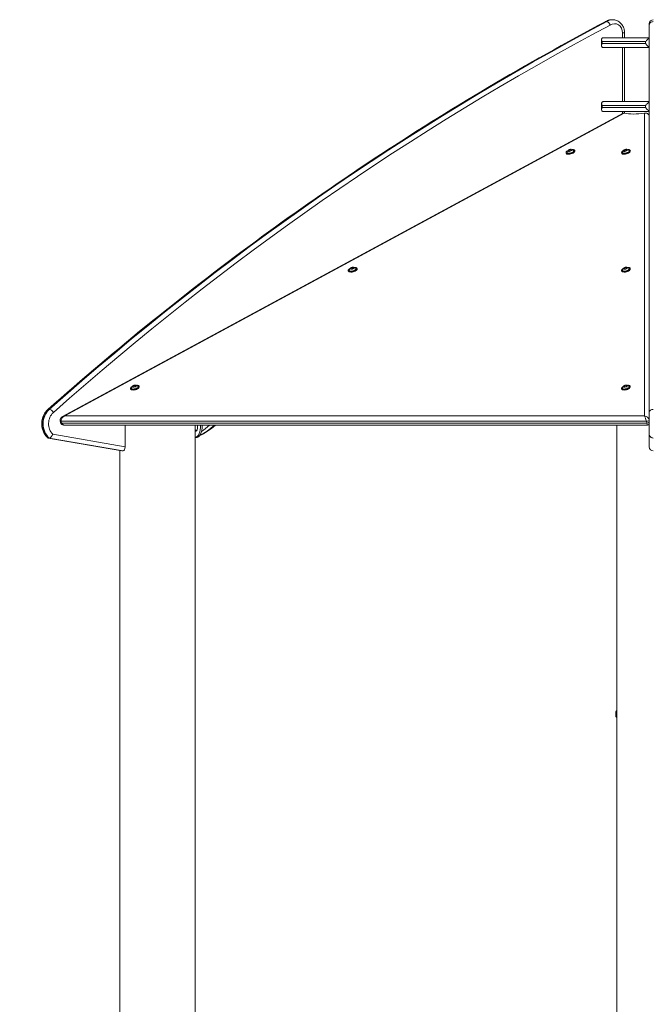
# Model space of a CAD drawing. Units: millimetres. Extents: x 2425 to 3038, y 1387 to 1827.
# Drawn here: x 2569 to 2665, y 1677 to 1827 of the extents above; entities that cross this region are included whole.
import ezdxf

# ---------------------------------------------------------------- set-up
doc = ezdxf.new("R2010")
doc.units = ezdxf.units.MM
doc.header["$LTSCALE"] = 10
doc.layers.add('Widoczne (ISO)', color=7, linetype='Continuous', lineweight=50)
doc.layers.add('Widoczne wąskie (ISO)', color=7, linetype='Continuous', lineweight=35)
doc.styles.get("Standard").update_dxf_attribs({"font": 'tahoma.ttf'})
doc.dimstyles.new('Karol 10', dxfattribs={"dimtxt": 10, "dimasz": 5, "dimexe": 0.18, "dimexo": 0.0625, "dimgap": 0.09, "dimtad": 1, "dimdec": 0, "dimzin": 0, "dimdsep": 46, "dimtxsty": 'Standard', "dimcen": 0.09, "dimadec": 0, "dimazin": 0, "dimtfac": 1, "dimtdec": 0, "dimtofl": 0, "dimtmove": 0, "dimatfit": 3, "dimfxl": 0, "dimtolj": 1, "dimtzin": 0, "dimarcsym": 0})

# ---------------------------------------------------------------- blocks, each defined once
blk = doc.blocks.new('A$C51687160')
at = {"layer": 'Widoczne (ISO)', "lineweight": 13}
for p, q in [((154.38, 439.69), (154.53, 439.69)), ((155.42, 439.98), (155.27, 439.98)), ((161.01, 439.16), (161.01, 439.38)), ((157.23, 437.24), (157.23, 437.98)), ((161.01, 380.18), (161.01, 439.16)), ((153.74, 436.97), (153.74, 436.01)), ((154.03, 437.24), (160.99, 437.24)), ((160.99, 435.74), (160.99, 437.24)), ((160.99, 437.24), (161.01, 437.24)), ((160.99, 435.74), (154.03, 435.74)), ((157.23, 427.51), (157.23, 435.74)), ((161.01, 435.74), (160.99, 435.74)), ((153.74, 427.24), (153.74, 426.28)), ((154.03, 427.51), (160.99, 427.51)), ((160.99, 426.02), (160.99, 427.51)), ((160.99, 427.51), (161.01, 427.51)), ((157.01, 425.75), (71.66, 379.56)), ((160.99, 426.01), (154.03, 426.01)), ((157.23, 425.75), (157.23, 426.01)), ((161.01, 426.01), (160.99, 426.01)), ((148.7, 420.06), (148.81, 420.17)), ((148.81, 420), (148.7, 420.06)), ((148.81, 420.17), (149.03, 420.22)), ((148.81, 420.17), (148.85, 420.01)), ((149.04, 420.05), (148.81, 420)), ((149.03, 420.22), (149.07, 420.08)), ((149.03, 420.22), (149.15, 420.16)), ((149.15, 420.16), (149.04, 420.05)), ((149.66, 420), (149.64, 420.06)), ((157.17, 420.03), (157.22, 420.14)), ((157.33, 420), (157.17, 420.03)), ((157.22, 420.14), (157.43, 420.22)), ((157.22, 420.14), (157.25, 420.02)), ((157.55, 420.08), (157.33, 420)), ((157.43, 420.22), (157.6, 420.18)), ((157.43, 420.22), (157.48, 420.05)), ((157.6, 420.18), (157.55, 420.08)), ((158.12, 420), (158.1, 420.06)), ((148.35, 419.64), (148.33, 419.7)), ((156.81, 419.64), (156.79, 419.7)), ((115.18, 401.69), (115.17, 401.75)), ((115.56, 402.16), (115.74, 402.26)), ((115.56, 402.16), (115.58, 402.06)), ((115.58, 402.06), (115.56, 402.16)), ((115.78, 402.07), (115.58, 402.06)), ((115.74, 402.26), (115.95, 402.26)), ((115.74, 402.26), (115.79, 402.07)), ((115.96, 402.16), (115.78, 402.07)), ((115.95, 402.26), (115.96, 402.16)), ((116.5, 402.05), (116.48, 402.11)), ((156.8, 401.69), (156.79, 401.75)), ((157.17, 402.09), (157.22, 402.19)), ((157.33, 402.05), (157.17, 402.09)), ((157.22, 402.19), (157.43, 402.27)), ((157.22, 402.19), (157.25, 402.07)), ((157.54, 402.13), (157.33, 402.05)), ((157.43, 402.27), (157.59, 402.24)), ((157.43, 402.27), (157.48, 402.11)), ((157.59, 402.24), (157.54, 402.13)), ((158.11, 402.05), (158.1, 402.11)), ((82.02, 383.74), (82, 383.8)), ((82.39, 384.12), (82.4, 384.22)), ((82.58, 384.11), (82.39, 384.12)), ((82.4, 384.22), (82.6, 384.31)), ((82.4, 384.22), (82.43, 384.12)), ((82.78, 384.2), (82.58, 384.11)), ((82.6, 384.31), (82.79, 384.3)), ((82.6, 384.31), (82.65, 384.14)), ((82.79, 384.3), (82.78, 384.2)), ((83.33, 384.1), (83.31, 384.16)), ((156.8, 383.74), (156.78, 383.8)), ((157.16, 384.13), (157.21, 384.24)), ((157.33, 384.1), (157.16, 384.13)), ((157.21, 384.24), (157.43, 384.32)), ((157.21, 384.24), (157.25, 384.12)), ((157.54, 384.18), (157.33, 384.1)), ((157.43, 384.32), (157.59, 384.29)), ((157.43, 384.32), (157.47, 384.16)), ((157.59, 384.29), (157.54, 384.18)), ((158.11, 384.1), (158.1, 384.16)), ((161.01, 376.87), (161.01, 380.18)), ((71.28, 378.91), (71.35, 378.65)), ((160.69, 378.27), (71.99, 378.27)), ((81.16, 374.95), (81.16, 378.27)), ((91.82, 255.14), (91.82, 378.27)), ((156.04, 252.99), (156.04, 378.27)), ((80.68, 374.35), (69.45, 376.3)), ((69.48, 376.3), (69.63, 376.3)), ((91.82, 377.49), (92.14, 377.49)), ((91.82, 376.36), (91.91, 376.36)), ((161.01, 376.87), (161.01, 374.95)), ((80.39, 171.84), (80.39, 374.4)), ((80.71, 374.35), (80.86, 374.35)), ((155.93, 333.92), (155.93, 334.68)), ((156.03, 334.77), (156.04, 334.77)), ((156.03, 333.82), (156.04, 333.82))]:
    blk.add_line(p, q, dxfattribs=at)
for centre, radius, start, end in [((161.61, 439.38), 0.6, 90, 180), ((149.05, 419.65), 0.599, 128.1469, 163.2273), ((149.05, 419.65), 0.599, 47.0534, 82.1338), ((157.51, 419.65), 0.599, 128.1469, 163.2273), ((157.51, 419.65), 0.599, 47.0534, 82.1338), ((115.88, 401.71), 0.599, 128.1469, 163.2273), ((115.88, 401.71), 0.599, 47.0534, 82.1338), ((157.5, 401.71), 0.599, 128.1469, 163.2273), ((157.5, 401.71), 0.599, 47.0534, 82.1338), ((82.72, 383.75), 0.599, 128.1469, 163.2273), ((82.72, 383.75), 0.599, 47.0534, 82.1338), ((157.5, 383.75), 0.599, 128.1469, 163.2273), ((157.5, 383.75), 0.599, 47.0534, 82.1338), ((156.03, 334.68), 0.099, 90, 180), ((156.03, 333.92), 0.099, 180, 270)]:
    blk.add_arc(centre, radius, start, end, dxfattribs=at)
for centre, major_axis, ratio, start_param, end_param in [((160.94, 428.16), (-5.15, -1.39), 0.412171, 0.647361, 1.332416), ((149, 419.82), (-0.656, -0.178), 0.412171, 0, 3.141593), ((148.98, 419.91), (-0.507, -0.137), 0.412171, 6.031926, 9.676038), ((157.46, 419.82), (-0.656, -0.178), 0.412171, 0, 3.141593), ((157.44, 419.91), (-0.507, -0.137), 0.412171, 6.031926, 9.676038), ((115.84, 401.87), (-0.656, -0.178), 0.412171, 0, 3.141593), ((115.82, 401.96), (-0.507, -0.137), 0.412171, 6.031926, 9.676038), ((157.46, 401.87), (-0.656, -0.178), 0.412171, 0, 3.141593), ((157.43, 401.96), (-0.507, -0.137), 0.412171, 6.031926, 9.676038), ((82.67, 383.92), (-0.656, -0.178), 0.412171, 0, 3.141593), ((82.65, 384.01), (-0.507, -0.137), 0.412171, 6.031926, 9.676038), ((157.46, 383.92), (-0.656, -0.178), 0.412171, 0, 3.141593), ((157.43, 384.01), (-0.507, -0.137), 0.412171, 6.031926, 9.676038), ((90.29, 380.62), (1.64, -4.21), 0.401906, 6.221542, 7.113244), ((91.91, 377.89), (0, -0.6), 0.5, 5.965935, 8.540775), ((90.55, 380.62), (-1.64, 4.21), 0.401906, 2.986001, 3.971651), ((93.46, 380.62), (-3.57, -3.84), 0.517052, 0.832518, 1.433625), ((93.31, 380.62), (-3.57, -3.84), 0.517052, 0.886537, 1.433625), ((92.56, 380.62), (-3.57, -3.84), 0.517052, 1.124381, 1.433625), ((92.17, 377.89), (0, -0.6), 0.5, 5.442117, 5.835353), ((80.86, 374.95), (0, -0.607), 0.494421, 0, 1.570796), ((161.61, 374.95), (0, -0.607), 0.988843, 4.712389, 6.283185), ((80.71, 374.95), (0, -0.607), 0.494421, 6.197393, 6.283185)]:
    blk.add_ellipse(centre, major_axis=major_axis, ratio=ratio, start_param=start_param, end_param=end_param, dxfattribs=at)
for points, knots in [([(69.4, 380.63), (74.65, 385.29), (79.99, 389.81), (90.85, 398.57), (96.36, 402.81), (107.55, 411), (113.22, 414.94), (124.72, 422.53), (130.55, 426.18), (142.33, 433.16), (148.29, 436.5), (154.31, 439.68)], [4.057005, 4.057005, 4.057005, 4.057005, 4.1023249, 4.1023249, 4.1476449, 4.1476449, 4.1929648, 4.1929648, 4.2382847, 4.2382847, 4.2836047, 4.2836047, 4.2836047, 4.2836047]), ([(154.31, 439.68), (154.36, 439.71), (154.42, 439.75), (154.54, 439.81), (154.6, 439.84), (154.73, 439.89), (154.8, 439.91), (154.93, 439.95), (155, 439.96), (155.13, 439.98), (155.2, 439.98), (155.27, 439.98)], [4.1734422, 4.1734422, 4.1734422, 4.1734422, 4.2781479, 4.2781479, 4.3867082, 4.3867082, 4.4952684, 4.4952684, 4.6038287, 4.6038287, 4.712389, 4.712389, 4.712389, 4.712389]), ([(155.07, 439.16), (155.07, 439.16), (155.07, 439.16), (155.06, 439.2), (155.04, 439.24), (155, 439.3), (154.98, 439.34), (154.91, 439.43), (154.86, 439.49), (154.76, 439.59), (154.71, 439.63), (154.61, 439.68), (154.57, 439.69), (154.53, 439.69)], [-1.8905913, -1.8905913, -1.8905913, -1.8905913, -1.8894669, -1.8894669, -1.7685426, -1.7685426, -1.6476562, -1.6476562, -1.4130231, -1.4130231, -1.178786, -1.178786, -0.9447334, -0.9447334, -0.9447334, -0.9447334]), ([(157.23, 437.98), (157.23, 438.18), (157.21, 438.38), (157.1, 438.77), (157.02, 438.95), (156.8, 439.29), (156.67, 439.44), (156.37, 439.7), (156.19, 439.8), (155.83, 439.94), (155.64, 439.98), (155.44, 439.98), (155.43, 439.98), (155.42, 439.98)], [6.283185, 6.283185, 6.283185, 6.283185, 6.597345, 6.597345, 6.911504, 6.911504, 7.225663, 7.225663, 7.539822, 7.539822, 7.841428, 7.841428, 7.853982, 7.853982, 7.853982, 7.853982]), ([(161.01, 439.16), (161.01, 439.16), (161.01, 439.16), (161.01, 439.24), (161.02, 439.31), (161.08, 439.43), (161.13, 439.49), (161.24, 439.59), (161.31, 439.63), (161.45, 439.68), (161.53, 439.69), (161.61, 439.69)], [-1.8908475, -1.8908475, -1.8908475, -1.8908475, -1.8887633, -1.8887633, -1.6472956, -1.6472956, -1.4126718, -1.4126718, -1.1784373, -1.1784373, -0.9443817, -0.9443817, -0.9443817, -0.9443817]), ([(153.99, 437.24), (153.94, 437.23), (153.9, 437.22), (153.83, 437.19), (153.81, 437.16), (153.76, 437.09), (153.74, 437.05), (153.73, 436.94), (153.74, 436.89), (153.78, 436.77), (153.8, 436.7), (153.84, 436.64), (153.84, 436.64), (153.84, 436.64)], [0, 0, 0, 0, 0.151328, 0.151328, 0.324622, 0.324622, 0.554005, 0.554005, 0.799682, 0.799682, 1.058059, 1.058059, 1.059542, 1.059542, 1.059542, 1.059542]), ([(153.84, 436.34), (153.84, 436.34), (153.84, 436.34), (153.8, 436.27), (153.78, 436.21), (153.74, 436.09), (153.73, 436.03), (153.74, 435.93), (153.76, 435.88), (153.81, 435.81), (153.83, 435.79), (153.9, 435.75), (153.94, 435.74), (153.99, 435.74)], [-0.001499, -0.001499, -0.001499, -0.001499, 0, 0, 0.26104, 0.26104, 0.509251, 0.509251, 0.740999, 0.740999, 0.916079, 0.916079, 1.068967, 1.068967, 1.068967, 1.068967]), ([(160.99, 437.24), (160.99, 437.23), (160.98, 437.22), (160.95, 437.19), (160.92, 437.16), (160.86, 437.09), (160.81, 437.05), (160.71, 436.94), (160.66, 436.89), (160.54, 436.77), (160.48, 436.7), (160.42, 436.64), (160.42, 436.64), (160.42, 436.64)], [-1.068967, -1.068967, -1.068967, -1.068967, -0.916079, -0.916079, -0.740999, -0.740999, -0.509251, -0.509251, -0.26104, -0.26104, 0, 0, 0.001499, 0.001499, 0.001499, 0.001499]), ([(160.99, 435.74), (160.99, 435.74), (160.98, 435.75), (160.95, 435.79), (160.92, 435.81), (160.86, 435.88), (160.81, 435.93), (160.71, 436.03), (160.66, 436.09), (160.54, 436.21), (160.48, 436.27), (160.42, 436.34), (160.42, 436.34), (160.42, 436.34)], [0, 0, 0, 0, 0.151328, 0.151328, 0.324622, 0.324622, 0.554005, 0.554005, 0.799682, 0.799682, 1.058059, 1.058059, 1.059542, 1.059542, 1.059542, 1.059542]), ([(153.99, 427.51), (153.94, 427.51), (153.9, 427.5), (153.83, 427.46), (153.81, 427.44), (153.76, 427.37), (153.74, 427.32), (153.73, 427.22), (153.74, 427.16), (153.78, 427.04), (153.8, 426.98), (153.84, 426.91), (153.84, 426.91), (153.84, 426.91)], [0, 0, 0, 0, 0.151328, 0.151328, 0.324622, 0.324622, 0.554005, 0.554005, 0.799682, 0.799682, 1.058059, 1.058059, 1.059542, 1.059542, 1.059542, 1.059542]), ([(160.99, 427.51), (160.99, 427.51), (160.98, 427.5), (160.95, 427.46), (160.92, 427.44), (160.86, 427.37), (160.81, 427.32), (160.71, 427.22), (160.66, 427.16), (160.54, 427.04), (160.48, 426.98), (160.42, 426.91), (160.42, 426.91), (160.42, 426.91)], [-1.068967, -1.068967, -1.068967, -1.068967, -0.916079, -0.916079, -0.740999, -0.740999, -0.509251, -0.509251, -0.26104, -0.26104, 0, 0, 0.001499, 0.001499, 0.001499, 0.001499]), ([(153.84, 426.61), (153.84, 426.61), (153.84, 426.61), (153.8, 426.55), (153.78, 426.48), (153.74, 426.36), (153.73, 426.31), (153.74, 426.2), (153.76, 426.16), (153.81, 426.09), (153.83, 426.06), (153.9, 426.03), (153.94, 426.02), (153.99, 426.02)], [-0.001499, -0.001499, -0.001499, -0.001499, 0, 0, 0.26104, 0.26104, 0.509251, 0.509251, 0.740999, 0.740999, 0.916079, 0.916079, 1.068967, 1.068967, 1.068967, 1.068967]), ([(157.18, 425.77), (157.12, 425.78), (157.08, 425.78), (157.03, 425.76), (157.02, 425.76), (157.01, 425.75)], [2.728736, 2.728736, 2.728736, 2.728736, 2.9556229, 2.9556229, 3.0058005, 3.0058005, 3.0058005, 3.0058005]), ([(161.01, 425.35), (160.99, 425.42), (160.95, 425.48), (160.86, 425.6), (160.8, 425.65), (160.67, 425.72), (160.59, 425.75), (160.43, 425.78), (160.35, 425.78), (160.28, 425.77)], [3.636495, 3.636495, 3.636495, 3.636495, 3.8604983, 3.8604983, 4.0864945, 4.0864945, 4.3133814, 4.3133814, 4.5402682, 4.5402682, 4.5402682, 4.5402682]), ([(160.99, 426.02), (160.99, 426.02), (160.98, 426.03), (160.95, 426.06), (160.92, 426.09), (160.86, 426.16), (160.81, 426.2), (160.71, 426.31), (160.66, 426.36), (160.54, 426.48), (160.48, 426.55), (160.42, 426.61), (160.42, 426.61), (160.42, 426.61)], [0, 0, 0, 0, 0.151328, 0.151328, 0.324622, 0.324622, 0.554005, 0.554005, 0.799682, 0.799682, 1.058059, 1.058059, 1.059542, 1.059542, 1.059542, 1.059542]), ([(148.59, 420.04), (148.57, 420.03), (148.56, 420.02), (148.49, 419.98), (148.44, 419.94), (148.37, 419.87), (148.35, 419.83), (148.32, 419.76), (148.32, 419.73), (148.33, 419.7)], [4.296717, 4.296717, 4.296717, 4.296717, 4.408891, 4.408891, 4.738281, 4.738281, 5.073197, 5.073197, 5.336158, 5.336158, 5.336158, 5.336158]), ([(149.13, 420.25), (149.1, 420.25), (149.07, 420.25), (149.01, 420.25), (148.97, 420.24), (148.91, 420.23), (148.88, 420.22), (148.81, 420.2), (148.78, 420.19), (148.73, 420.16), (148.7, 420.14), (148.68, 420.12)], [2.9651, 2.9651, 2.9651, 2.9651, 3.285205, 3.285205, 3.605309, 3.605309, 3.925414, 3.925414, 4.245519, 4.245519, 4.565624, 4.565624, 4.565624, 4.565624]), ([(149.64, 420.06), (149.63, 420.09), (149.62, 420.11), (149.57, 420.16), (149.53, 420.18), (149.44, 420.21), (149.38, 420.22), (149.29, 420.22), (149.27, 420.22), (149.24, 420.22)], [2.194566, 2.194566, 2.194566, 2.194566, 2.459065, 2.459065, 2.767118, 2.767118, 3.102151, 3.102151, 3.234006, 3.234006, 3.234006, 3.234006]), ([(157.05, 420.04), (157.03, 420.03), (157.01, 420.02), (156.94, 419.98), (156.9, 419.94), (156.83, 419.87), (156.8, 419.83), (156.78, 419.76), (156.78, 419.73), (156.79, 419.7)], [2.968347, 2.968347, 2.968347, 2.968347, 3.08052, 3.08052, 3.40991, 3.40991, 3.744826, 3.744826, 4.007788, 4.007788, 4.007788, 4.007788]), ([(157.59, 420.25), (157.56, 420.25), (157.53, 420.25), (157.47, 420.25), (157.43, 420.24), (157.37, 420.23), (157.34, 420.22), (157.27, 420.2), (157.24, 420.19), (157.19, 420.16), (157.16, 420.14), (157.14, 420.12)], [1.636729, 1.636729, 1.636729, 1.636729, 1.956834, 1.956834, 2.276939, 2.276939, 2.597044, 2.597044, 2.917149, 2.917149, 3.237253, 3.237253, 3.237253, 3.237253]), ([(158.1, 420.06), (158.09, 420.09), (158.08, 420.11), (158.02, 420.16), (157.99, 420.18), (157.9, 420.21), (157.84, 420.22), (157.75, 420.22), (157.73, 420.22), (157.7, 420.22)], [0.866195, 0.866195, 0.866195, 0.866195, 1.130694, 1.130694, 1.438747, 1.438747, 1.77378, 1.77378, 1.905636, 1.905636, 1.905636, 1.905636]), ([(115.43, 402.1), (115.41, 402.09), (115.39, 402.07), (115.32, 402.03), (115.28, 401.99), (115.21, 401.92), (115.18, 401.88), (115.16, 401.81), (115.16, 401.78), (115.17, 401.75)], [5.80054, 5.80054, 5.80054, 5.80054, 5.912713, 5.912713, 6.242103, 6.242103, 6.577019, 6.577019, 6.839981, 6.839981, 6.839981, 6.839981]), ([(115.97, 402.3), (115.94, 402.3), (115.91, 402.3), (115.84, 402.3), (115.81, 402.3), (115.75, 402.28), (115.71, 402.27), (115.65, 402.25), (115.62, 402.24), (115.56, 402.21), (115.54, 402.19), (115.51, 402.18)], [4.468922, 4.468922, 4.468922, 4.468922, 4.789027, 4.789027, 5.109132, 5.109132, 5.429237, 5.429237, 5.749342, 5.749342, 6.069446, 6.069446, 6.069446, 6.069446]), ([(116.48, 402.11), (116.47, 402.14), (116.45, 402.17), (116.4, 402.21), (116.37, 402.23), (116.27, 402.26), (116.22, 402.27), (116.13, 402.27), (116.11, 402.27), (116.08, 402.27)], [3.698388, 3.698388, 3.698388, 3.698388, 3.962887, 3.962887, 4.27094, 4.27094, 4.605973, 4.605973, 4.737829, 4.737829, 4.737829, 4.737829]), ([(157.05, 402.1), (157.03, 402.09), (157.01, 402.07), (156.94, 402.03), (156.9, 401.99), (156.83, 401.92), (156.8, 401.88), (156.78, 401.81), (156.78, 401.78), (156.79, 401.75)], [2.968347, 2.968347, 2.968347, 2.968347, 3.08052, 3.08052, 3.40991, 3.40991, 3.744826, 3.744826, 4.007788, 4.007788, 4.007788, 4.007788]), ([(157.59, 402.3), (157.56, 402.3), (157.53, 402.3), (157.46, 402.3), (157.43, 402.3), (157.36, 402.28), (157.33, 402.27), (157.27, 402.25), (157.24, 402.24), (157.18, 402.21), (157.16, 402.19), (157.13, 402.18)], [1.636729, 1.636729, 1.636729, 1.636729, 1.956834, 1.956834, 2.276939, 2.276939, 2.597044, 2.597044, 2.917149, 2.917149, 3.237253, 3.237253, 3.237253, 3.237253]), ([(158.1, 402.11), (158.09, 402.14), (158.07, 402.17), (158.02, 402.21), (157.98, 402.23), (157.89, 402.26), (157.84, 402.27), (157.75, 402.27), (157.72, 402.27), (157.7, 402.27)], [0.866195, 0.866195, 0.866195, 0.866195, 1.130694, 1.130694, 1.438747, 1.438747, 1.77378, 1.77378, 1.905636, 1.905636, 1.905636, 1.905636]), ([(82.26, 384.14), (82.24, 384.13), (82.22, 384.12), (82.15, 384.08), (82.11, 384.04), (82.04, 383.97), (82.01, 383.93), (81.99, 383.86), (81.99, 383.83), (82, 383.8)], [5.914562, 5.914562, 5.914562, 5.914562, 6.026736, 6.026736, 6.356126, 6.356126, 6.691042, 6.691042, 6.954003, 6.954003, 6.954003, 6.954003]), ([(82.8, 384.35), (82.77, 384.35), (82.74, 384.35), (82.68, 384.35), (82.64, 384.34), (82.58, 384.33), (82.54, 384.32), (82.48, 384.3), (82.45, 384.29), (82.4, 384.26), (82.37, 384.24), (82.35, 384.23)], [4.582945, 4.582945, 4.582945, 4.582945, 4.90305, 4.90305, 5.223155, 5.223155, 5.543259, 5.543259, 5.863364, 5.863364, 6.183469, 6.183469, 6.183469, 6.183469]), ([(83.31, 384.16), (83.3, 384.19), (83.29, 384.21), (83.23, 384.26), (83.2, 384.28), (83.11, 384.31), (83.05, 384.32), (82.96, 384.32), (82.94, 384.32), (82.91, 384.32)], [3.812411, 3.812411, 3.812411, 3.812411, 4.07691, 4.07691, 4.384963, 4.384963, 4.719996, 4.719996, 4.851851, 4.851851, 4.851851, 4.851851]), ([(157.05, 384.14), (157.03, 384.13), (157.01, 384.12), (156.94, 384.08), (156.89, 384.04), (156.82, 383.97), (156.8, 383.93), (156.78, 383.86), (156.77, 383.83), (156.78, 383.8)], [2.968347, 2.968347, 2.968347, 2.968347, 3.08052, 3.08052, 3.40991, 3.40991, 3.744826, 3.744826, 4.007788, 4.007788, 4.007788, 4.007788]), ([(157.58, 384.35), (157.55, 384.35), (157.52, 384.35), (157.46, 384.35), (157.43, 384.34), (157.36, 384.33), (157.33, 384.32), (157.27, 384.3), (157.24, 384.29), (157.18, 384.26), (157.15, 384.24), (157.13, 384.23)], [1.636729, 1.636729, 1.636729, 1.636729, 1.956834, 1.956834, 2.276939, 2.276939, 2.597044, 2.597044, 2.917149, 2.917149, 3.237253, 3.237253, 3.237253, 3.237253]), ([(158.1, 384.16), (158.09, 384.19), (158.07, 384.21), (158.02, 384.26), (157.98, 384.28), (157.89, 384.31), (157.83, 384.32), (157.75, 384.32), (157.72, 384.32), (157.7, 384.32)], [0.866195, 0.866195, 0.866195, 0.866195, 1.130694, 1.130694, 1.438747, 1.438747, 1.77378, 1.77378, 1.905636, 1.905636, 1.905636, 1.905636]), ([(69.39, 376.33), (69.18, 376.52), (69.01, 376.74), (68.72, 377.23), (68.62, 377.5), (68.49, 378.07), (68.46, 378.37), (68.5, 378.96), (68.56, 379.26), (68.77, 379.81), (68.91, 380.07), (69.18, 380.41), (69.29, 380.53), (69.4, 380.63)], [2.232487, 2.232487, 2.232487, 2.232487, 2.551073, 2.551073, 2.879639, 2.879639, 3.213535, 3.213535, 3.548507, 3.548507, 3.880654, 3.880654, 4.057005, 4.057005, 4.057005, 4.057005]), ([(71.28, 378.91), (71.26, 378.95), (71.26, 379), (71.27, 379.09), (71.28, 379.14), (71.31, 379.23), (71.33, 379.27), (71.39, 379.36), (71.43, 379.39), (71.5, 379.46), (71.54, 379.49), (71.61, 379.53), (71.63, 379.55), (71.66, 379.56)], [0, 0, 0, 0, 0.154012, 0.154012, 0.319176, 0.319176, 0.522671, 0.522671, 0.740718, 0.740718, 0.958765, 0.958765, 1.090234, 1.090234, 1.090234, 1.090234]), ([(71.35, 378.65), (71.36, 378.6), (71.38, 378.56), (71.43, 378.48), (71.46, 378.45), (71.54, 378.38), (71.58, 378.36), (71.67, 378.32), (71.72, 378.3), (71.82, 378.28), (71.86, 378.27), (71.94, 378.27), (71.97, 378.27), (71.99, 378.27)], [0, 0, 0, 0, 0.154013, 0.154013, 0.321593, 0.321593, 0.530506, 0.530506, 0.74546, 0.74546, 0.960414, 0.960414, 1.074771, 1.074771, 1.074771, 1.074771]), ([(161.01, 378.42), (160.98, 378.39), (160.95, 378.36), (160.89, 378.31), (160.85, 378.3), (160.77, 378.27), (160.73, 378.27), (160.7, 378.27), (160.69, 378.27), (160.69, 378.27)], [0.5989657, 0.5989657, 0.5989657, 0.5989657, 0.7325872, 0.7325872, 0.8905372, 0.8905372, 1.0574052, 1.0574052, 1.0747708, 1.0747708, 1.0747708, 1.0747708]), ([(70.15, 376.87), (70.15, 376.87), (70.15, 376.87), (70.13, 376.83), (70.11, 376.79), (70.07, 376.71), (70.05, 376.67), (69.99, 376.57), (69.94, 376.51), (69.85, 376.41), (69.8, 376.37), (69.71, 376.31), (69.67, 376.3), (69.63, 376.3)], [-0.9625325, -0.9625325, -0.9625325, -0.9625325, -0.9613132, -0.9613132, -0.8287739, -0.8287739, -0.6968489, -0.6968489, -0.4581477, -0.4581477, -0.2272793, -0.2272793, 0, 0, 0, 0]), ([(161.01, 376.87), (161.01, 376.87), (161.01, 376.87), (161.01, 376.83), (161.01, 376.79), (161.03, 376.71), (161.04, 376.67), (161.09, 376.57), (161.14, 376.51), (161.25, 376.41), (161.31, 376.37), (161.45, 376.31), (161.53, 376.3), (161.61, 376.3)], [-0.001221, -0.001221, -0.001221, -0.001221, 0, 0, 0.1327279, 0.1327279, 0.2648406, 0.2648406, 0.5038815, 0.5038815, 0.7350784, 0.7350784, 0.9626811, 0.9626811, 0.9626811, 0.9626811])]:
    blk.add_open_spline(points, degree=3, knots=knots, dxfattribs=at)
for points in [[(154.31, 439.68), (154.33, 439.69), (154.35, 439.69), (154.38, 439.69)], [(154.03, 437.24), (154.01, 437.24), (154, 437.24), (153.99, 437.24)], [(160.99, 437.24), (160.99, 437.24), (160.99, 437.24), (160.99, 437.24)], [(153.99, 435.74), (154, 435.74), (154.01, 435.74), (154.03, 435.74)], [(160.99, 435.74), (160.99, 435.74), (160.99, 435.74), (160.99, 435.74)], [(154.03, 427.51), (154.01, 427.51), (154, 427.51), (153.99, 427.51)], [(160.99, 427.51), (160.99, 427.51), (160.99, 427.51), (160.99, 427.51)], [(153.99, 426.02), (154, 426.01), (154.01, 426.01), (154.03, 426.01)], [(160.99, 426.01), (160.99, 426.01), (160.99, 426.01), (160.99, 426.02)], [(69.39, 376.33), (69.41, 376.31), (69.44, 376.3), (69.48, 376.3)]]:
    blk.add_open_spline(points, degree=3, dxfattribs=at)
at = {"layer": 'Widoczne wąskie (ISO)', "lineweight": 13}
for p, q in [((156.93, 437.98), (156.93, 437.24)), ((156.93, 437.98), (157.23, 437.98)), ((160.42, 436.64), (153.84, 436.64)), ((153.84, 436.34), (153.84, 436.64)), ((153.84, 436.34), (160.42, 436.34)), ((160.42, 436.64), (160.42, 436.34)), ((156.93, 435.74), (156.93, 427.51)), ((71.98, 379.66), (157.18, 425.77)), ((160.42, 426.91), (153.84, 426.91)), ((153.84, 426.61), (153.84, 426.91)), ((153.84, 426.61), (160.42, 426.61)), ((156.93, 426.01), (156.93, 425.71)), ((160.28, 425.77), (160.27, 379.66)), ((160.42, 426.91), (160.42, 426.61)), ((161, 379.05), (161.01, 422.63)), ((69.48, 380.65), (69.63, 380.65)), ((160.27, 379.66), (71.98, 379.66)), ((71.43, 378.84), (160.57, 378.84)), ((71.43, 378.84), (71.51, 378.58)), ((160.65, 378.58), (71.51, 378.58)), ((160.57, 378.84), (160.65, 378.58)), ((161, 379.05), (161.01, 379.02)), ((80.71, 374.35), (69.48, 376.3)), ((69.63, 376.3), (80.86, 374.35)), ((81.16, 374.95), (70.15, 376.87)), ((156.03, 334.77), (156.03, 333.82))]:
    blk.add_line(p, q, dxfattribs=at)
for centre, major_axis, ratio, start_param, end_param in [((336.6, -20.58), (0, 506.09), 0.866025, 0.428786, 0.655384), ((336.75, -20.58), (0, -506.09), 0.866025, 3.570379, 3.796977), ((155.27, 437.98), (0, 2), 0.866025, 0, 0.542085), ((155.42, 437.98), (0, 2), 0.866025, 0, 0.542085), ((155.72, 437.98), (0, 1.4), 0.866025, 4.712389, 6.847428), ((337.05, -20.58), (0, 505.49), 0.866025, 0.428713, 0.655384), ((148.98, 419.91), (0.627, 0.17), 0.412171, 2.129502, 7.295276), ((148.99, 419.88), (-0.656, -0.178), 0.412171, 0, 3.141593), ((148.93, 420.09), (-0.315, -0.085), 0.412171, 5.512651, 10.195312), ((157.44, 419.91), (0.627, 0.17), 0.412171, 2.129502, 7.295276), ((157.45, 419.88), (-0.656, -0.178), 0.412171, 0, 3.141593), ((157.39, 420.09), (-0.315, -0.085), 0.412171, 5.512651, 10.195312), ((115.82, 401.96), (0.627, 0.17), 0.412171, 2.129502, 7.295276), ((115.82, 401.93), (-0.656, -0.178), 0.412171, 0, 3.141593), ((115.77, 402.15), (-0.315, -0.085), 0.412171, 5.512651, 10.195312), ((157.43, 401.96), (0.627, 0.17), 0.412171, 2.129502, 7.295276), ((157.44, 401.93), (-0.656, -0.178), 0.412171, 0, 3.141593), ((157.38, 402.15), (-0.315, -0.085), 0.412171, 5.512651, 10.195312), ((82.65, 384.01), (0.627, 0.17), 0.412171, 2.129502, 7.295276), ((82.65, 383.98), (-0.656, -0.178), 0.412171, 0, 3.141593), ((82.6, 384.2), (-0.315, -0.085), 0.412171, 5.512651, 10.195312), ((157.43, 384.01), (0.627, 0.17), 0.412171, 2.129502, 7.295276), ((157.44, 383.98), (-0.656, -0.178), 0.412171, 0, 3.141593), ((157.38, 384.2), (-0.315, -0.085), 0.412171, 5.512651, 10.195312), ((70.93, 378.47), (0, 2.75), 0.866025, 0.655384, 2.4832), ((71.08, 378.47), (0, -2.75), 0.866025, 3.796977, 5.624793), ((69.8, 380.18), (-0.398, 0.449), 0.396407, 5.944842, 6.283185), ((71.38, 378.47), (0, 2.15), 0.866025, 0.655384, 2.414755), ((69.95, 380.18), (-0.398, 0.449), 0.396407, 4.374046, 5.944842), ((72.12, 379.13), (-0.646, -0.383), 0.715051, 4.516694, 6.08749), ((72.12, 379.13), (-0.74, 0.052), 0.717401, 4.956219, 5.436782), ((160.41, 379.13), (-0.54, 0.397), 0.660174, 3.833983, 5.404779), ((160.41, 379.13), (0.204, -0.6), 0.108082, 1.038021, 2.608817), ((161.61, 380.18), (-0.6, 0), 0.792814, 4.712389, 6.283185), ((71.57, 378.99), (-0.29, -0.078), 0.412171, 0, 0.989888), ((71.64, 378.72), (-0.29, -0.078), 0.412171, 0, 0.989888), ((72.19, 378.87), (-0.646, -0.383), 0.715051, 6.08749, 7.162261), ((160.71, 378.99), (0.29, 0.078), 0.412171, 4.131481, 6.172044), ((160.78, 378.72), (-0.29, -0.078), 0.412171, 0.989888, 2.356391), ((160.49, 378.87), (0.204, -0.6), 0.108082, 6.246435, 7.321206)]:
    blk.add_ellipse(centre, major_axis=major_axis, ratio=ratio, start_param=start_param, end_param=end_param, dxfattribs=at)
for centre, major_axis in [((148.92, 420.11), (-0.262, -0.071)), ((157.38, 420.11), (-0.262, -0.071)), ((115.76, 402.16), (0.262, 0.071)), ((157.38, 402.16), (-0.262, -0.071)), ((82.59, 384.21), (0.262, 0.071)), ((157.38, 384.21), (-0.262, -0.071))]:
    blk.add_ellipse(centre, major_axis=major_axis, ratio=0.412171, dxfattribs=at)
blk = doc.blocks.new('*D16')
at = {"color": 0, "lineweight": -2, "transparency": 16777216}
for p, q in [((2454.61, 1826.62), (2451.43, 1826.62)), ((2451.61, 1806.62), (2451.61, 1466.93)), ((2454.61, 1446.93), (2451.43, 1446.93))]:
    blk.add_line(p, q, dxfattribs=at)
at = {"color": 0, "transparency": 16777216}
for points in [[(2448.28, 1806.62), (2454.94, 1806.62), (2451.61, 1826.62)], [(2448.28, 1466.93), (2454.94, 1466.93), (2451.61, 1446.93)]]:
    blk.add_solid(points, dxfattribs=at)
at = {"layer": 'Defpoints', "color": 0, "transparency": 16777216}
for p in [(2665.77, 1826.62), (2451.61, 1446.93), (2685.12, 1446.93)]:
    blk.add_point(p, dxfattribs=at)
at = {"color": 0, "transparency": 16777216, "insert": (2439.19, 1636.78), "char_height": 20, "attachment_point": 5, "rotation": 90}
blk.add_mtext('\\A1;379', dxfattribs=at)

msp = doc.modelspace()

# ---------------------------------------------------------------- block references
msp.add_blockref('A$C51687160', (2504.03, 1386.83))

# ---------------------------------------------------------------- dimensions: what is measured, and where the dimension line sits
dim = msp.add_linear_dim(base=(2451.61, 1446.93), p1=(2665.77, 1826.62), p2=(2685.12, 1446.93), angle=90, text='379', dimstyle='Karol 10', override={"dimtxt": 20, "dimasz": 20, "dimgap": 2})
dim.commit()
dim.dimension.update_dxf_attribs({"geometry": '*D16', "text_midpoint": (2451.61, 1636.78), "dimtype": 160})

doc.saveas('drawing.dxf')
